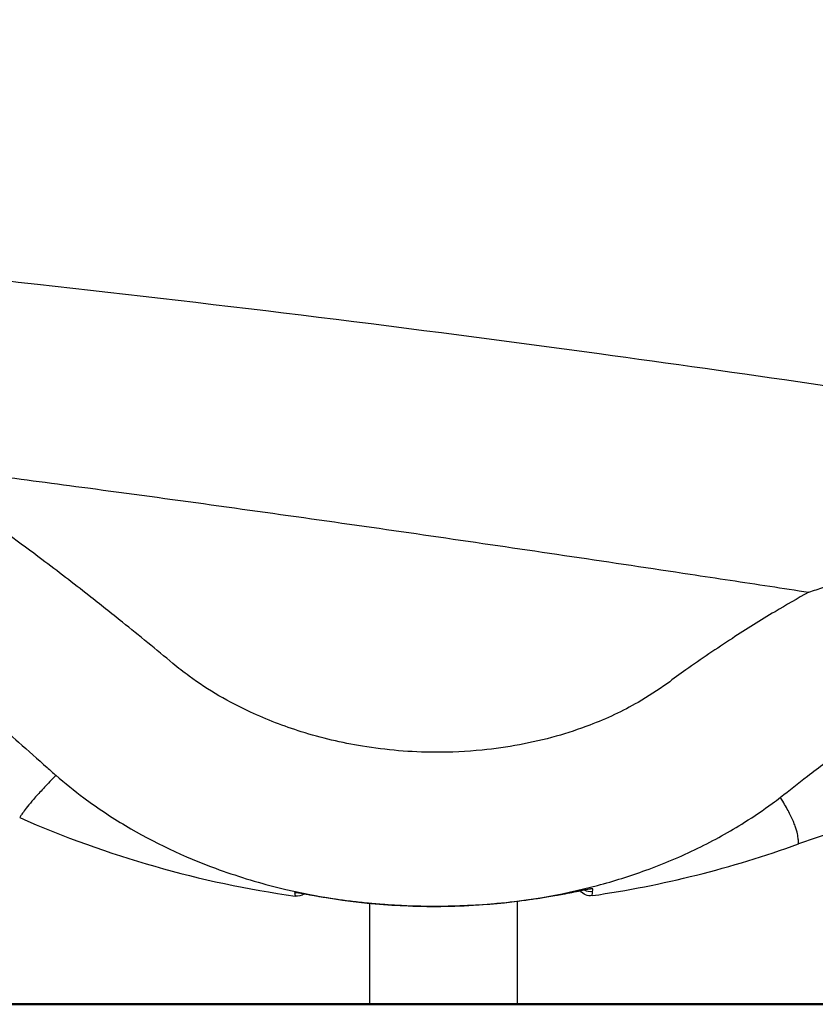
# Model space of a CAD drawing. Units: millimetres. Extents: x 0 to 59400, y 0 to 21000.
# Drawn here: x 45381 to 45706, y 4116 to 4518 of the extents above; entities that cross this region are included whole.
import ezdxf

# ---------------------------------------------------------------- set-up
doc = ezdxf.new("R2010")
doc.units = ezdxf.units.MM
doc.header["$LTSCALE"] = 15
doc.layers.get('0').update_dxf_attribs({"lineweight": 50})
doc.layers.add('P001', color=131, linetype='Continuous')

msp = doc.modelspace()

# ---------------------------------------------------------------- linework, layer by layer
msp.add_line((33532.97, 4115.71), (46893.65, 4115.71))
at = {"layer": 'P001', "extrusion": (-5.93309e-13, 0, -1)}
for p, q in [((45503.35, 4159.7, 0), (45503.35, 4159.7, 0)), ((45584.44, 4115.71, 0), (45584.44, 4157.76, 0)), ((45584.44, 4157.76, 0), (45584.44, 4157.76, 0)), ((45605.17, 4161.08, 0), (45605.17, 4161.08, 0)), ((45523.94, 4115.71, 0), (45523.94, 4156.97, 0))]:
    msp.add_line(p, q, dxfattribs=at)
at = {"layer": 'P001'}
for start, end in [(246.2529, 261.9548), (278.2282, 289.8713)]:
    msp.add_arc((45553.52, 4584.63, 0), 428.92, start, end, dxfattribs=at)
at = {"layer": 'P001', "extrusion": (-5.93309e-13, 0, -1)}
for centre, start, end in [((-45614.19, 4165.07, 0), 329.0599, 329.1445), ((-45614.19, 4165.07, 0), 261.7718, 323.3238), ((-45494.19, 4164.88, 0), 234.5408, 278.0452), ((-45494.19, 4164.88, 0), 231.0027, 231.0328)]:
    msp.add_arc(centre, 5, start, end, dxfattribs=at)
at = {"layer": 'P001', "extrusion": (0, 0, -1)}
for centre, major_axis, ratio, start_param, end_param in [((45607.81, 4166.71, 0), (-0.99, 4.9), 0.355163, 3.548916, 3.551778), ((45614.19, 4166.71, 0), (-5, 0), 0.999729, 5.380378, 5.381973), ((45614.19, 4166.71, 0), (-5, 0), 0.999729, 4.556988, 5.201823)]:
    msp.add_ellipse(centre, major_axis=major_axis, ratio=ratio, start_param=start_param, end_param=end_param, dxfattribs=at)
at = {"layer": 'P001', "extrusion": (4.00933e-28, 5.49767e-29, -1)}
msp.add_ellipse((45607.81, 4166.71, 0), major_axis=(0.99, -4.9), ratio=0.355163, start_param=6.256101, end_param=6.28176, dxfattribs=at)
at = {"layer": 'P001', "extrusion": (-1.00344e-28, -1.12624e-29, -1)}
msp.add_ellipse((45614.13, 4167.82, 0), major_axis=(-4.97, -0.56), ratio=0.999521, start_param=5.165357, end_param=5.167435, dxfattribs=at)
at = {"layer": 'P001', "extrusion": (9.61208e-29, 4.88914e-29, -1)}
msp.add_ellipse((45614.13, 4167.82, 0), major_axis=(-4.97, -0.56), ratio=0.999521, start_param=4.612012, end_param=4.817105, dxfattribs=at)
at = {"layer": 'P001'}
for start_param, end_param in [(4.520959, 4.656573), (4.906146, 4.907245)]:
    msp.add_ellipse((45494.19, 4166.35, 0), major_axis=(5, 0), ratio=0.99986, start_param=start_param, end_param=end_param, dxfattribs=at)
for points, knots in [([(44640.56, 4920.65, 0), (44669.42, 4903.97, 0), (44698.29, 4887.3, 0), (44798.9, 4829.18, 0), (44868.39, 4782.84, 0), (44972.65, 4737.33, 0), (45002.04, 4727.03, 0), (45054.77, 4712.89, 0), (45077.98, 4708.07, 0), (45124.77, 4701.1, 0), (45148.41, 4699, 0), (45195.8, 4697.31, 0), (45219.56, 4696.54, 0), (45314.52, 4693.34, 0), (45385.66, 4690.98, 0), (45529.09, 4686.07, 0), (45601.4, 4683.51, 0), (45708.71, 4679.47, 0), (45744.64, 4679.07, 0), (45797.66, 4665.59, 0), (45815.88, 4659.04, 0), (45847.67, 4644.2, 0), (45861.61, 4636.35, 0), (45887.83, 4618.96, 0), (45900.24, 4609.38, 0), (45922.99, 4589.11, 0), (45933.48, 4578.42, 0), (45952.03, 4556.06, 0), (45960.23, 4544.38, 0), (45974.6, 4520.31, 0), (45980.78, 4507.82, 0), (45991.23, 4482.48, 0), (45995.46, 4469.54, 0), (46002.16, 4443.59, 0), (46004.55, 4430.48, 0), (46007.7, 4404.45, 0), (46008.38, 4391.52, 0), (46008.28, 4366.03, 0), (46007.61, 4355.2, 0), (46006.94, 4336.78, 0), (46006.66, 4329.07, 0), (46006.05, 4311.82, 0), (46005.73, 4302.85, 0), (46005.19, 4287.24, 0), (46004.96, 4280.61, 0), (46004.6, 4270.05, 0), (46004.47, 4266.07, 0), (46004.36, 4262.57, 0), (46004.34, 4261.79, 0), (46004.33, 4261.3, 0), (46004.33, 4261.23, 0), (46004.33, 4261.23, 0)], [0, 0, 0, 0, 10.000221, 10.000221, 34.861357, 34.861357, 44.163924, 44.163924, 51.270789, 51.270789, 58.393728, 58.393728, 65.548694, 65.548694, 87.016696, 87.016696, 108.950838, 108.950838, 119.682879, 119.682879, 125.441815, 125.441815, 130.207212, 130.207212, 134.912739, 134.912739, 139.52606, 139.52606, 144.05143, 144.05143, 148.660786, 148.660786, 153.424642, 153.424642, 158.418291, 158.418291, 163.721227, 163.721227, 169.413139, 169.413139, 174.064435, 174.064435, 180.684774, 180.684774, 187.424654, 187.424654, 194.17546, 194.17546, 197.036078, 197.036078, 197.924653, 197.924653, 197.924653, 197.924653]), ([(44762.83, 4795.87, 0), (44766.07, 4793.97, 0), (44769.3, 4792.07, 0), (44772.54, 4790.17, 0), (44777.13, 4787.48, 0), (44781.72, 4784.78, 0), (44786.31, 4782.08, 0), (44790.9, 4779.38, 0), (44795.49, 4776.69, 0), (44800.08, 4773.99, 0), (44801.1, 4773.39, 0), (44802.12, 4772.79, 0), (44803.14, 4772.19, 0), (44806.7, 4770.09, 0), (44810.27, 4767.99, 0), (44813.84, 4765.89, 0), (44816.99, 4764.04, 0), (44820.13, 4762.18, 0), (44823.27, 4760.33, 0), (44824.72, 4759.48, 0), (44826.16, 4758.63, 0), (44827.6, 4757.78, 0), (44829.51, 4756.65, 0), (44831.42, 4755.52, 0), (44833.34, 4754.39, 0), (44833.71, 4754.16, 0), (44834.09, 4753.94, 0), (44834.47, 4753.72, 0), (44836.76, 4752.36, 0), (44839.05, 4751.01, 0), (44841.34, 4749.65, 0), (44842.02, 4749.25, 0), (44842.71, 4748.84, 0), (44843.39, 4748.44, 0), (44845, 4747.48, 0), (44846.6, 4746.53, 0), (44848.21, 4745.58, 0), (44849.96, 4744.55, 0), (44851.7, 4743.52, 0), (44853.45, 4742.49, 0), (44853.99, 4742.17, 0), (44854.54, 4741.85, 0), (44855.08, 4741.53, 0), (44857.38, 4740.18, 0), (44859.67, 4738.83, 0), (44861.97, 4737.5, 0), (44862.49, 4737.2, 0), (44863.01, 4736.9, 0), (44863.53, 4736.6, 0), (44865.32, 4735.57, 0), (44867.1, 4734.55, 0), (44868.89, 4733.54, 0), (44871.2, 4732.23, 0), (44873.52, 4730.94, 0), (44875.85, 4729.67, 0), (44878.18, 4728.39, 0), (44880.51, 4727.13, 0), (44882.85, 4725.88, 0), (44883.22, 4725.69, 0), (44883.58, 4725.49, 0), (44883.94, 4725.3, 0), (44888.27, 4723, 0), (44892.61, 4720.76, 0), (44896.98, 4718.56, 0), (44901.72, 4716.18, 0), (44906.49, 4713.85, 0), (44911.28, 4711.58, 0), (44916.07, 4709.31, 0), (44920.89, 4707.09, 0), (44925.74, 4704.93, 0), (44925.78, 4704.91, 0), (44925.81, 4704.9, 0), (44925.85, 4704.88, 0), (44929.4, 4703.3, 0), (44932.96, 4701.75, 0), (44936.54, 4700.23, 0), (44937.82, 4699.69, 0), (44939.09, 4699.15, 0), (44940.37, 4698.62, 0), (44942.68, 4697.65, 0), (44945, 4696.69, 0), (44947.33, 4695.75, 0), (44947.46, 4695.7, 0), (44947.6, 4695.64, 0), (44947.74, 4695.59, 0), (44950.2, 4694.59, 0), (44952.67, 4693.61, 0), (44955.14, 4692.65, 0), (44959.77, 4690.84, 0), (44964.42, 4689.08, 0), (44969.08, 4687.38, 0), (44969.4, 4687.26, 0), (44969.72, 4687.15, 0), (44970.03, 4687.03, 0), (44975.02, 4685.22, 0), (44980.02, 4683.46, 0), (44985.04, 4681.77, 0), (44990.06, 4680.07, 0), (44995.1, 4678.43, 0), (45000.16, 4676.86, 0), (45004.54, 4675.49, 0), (45008.93, 4674.17, 0), (45013.34, 4672.89, 0), (45014.03, 4672.69, 0), (45014.71, 4672.49, 0), (45015.39, 4672.3, 0), (45020.49, 4670.83, 0), (45025.61, 4669.43, 0), (45030.74, 4668.09, 0), (45032.44, 4667.64, 0), (45034.14, 4667.21, 0), (45035.84, 4666.77, 0), (45036.71, 4666.55, 0), (45037.58, 4666.33, 0), (45038.46, 4666.12, 0), (45041.03, 4665.47, 0), (45043.61, 4664.85, 0), (45046.19, 4664.23, 0), (45048.78, 4663.62, 0), (45051.36, 4663.02, 0), (45053.95, 4662.44, 0), (45055.48, 4662.1, 0), (45057.01, 4661.76, 0), (45058.54, 4661.43, 0), (45059.6, 4661.2, 0), (45060.66, 4660.97, 0), (45061.73, 4660.74, 0), (45066.92, 4659.64, 0), (45072.11, 4658.6, 0), (45077.32, 4657.61, 0), (45082.52, 4656.63, 0), (45087.74, 4655.71, 0), (45092.96, 4654.85, 0), (45096.74, 4654.23, 0), (45100.53, 4653.64, 0), (45104.33, 4653.08, 0), (45105.77, 4652.87, 0), (45107.21, 4652.66, 0), (45108.65, 4652.46, 0), (45113.89, 4651.72, 0), (45119.14, 4651.04, 0), (45124.39, 4650.42, 0), (45125.39, 4650.31, 0), (45126.38, 4650.19, 0), (45127.38, 4650.08, 0), (45129.01, 4649.89, 0), (45130.65, 4649.71, 0), (45132.28, 4649.54, 0), (45134.5, 4649.3, 0), (45136.72, 4649.08, 0), (45138.95, 4648.86, 0), (45139.36, 4648.82, 0), (45139.77, 4648.78, 0), (45140.18, 4648.75, 0), (45142.82, 4648.5, 0), (45145.46, 4648.26, 0), (45148.1, 4648.05, 0), (45148.91, 4647.98, 0), (45149.73, 4647.91, 0), (45150.54, 4647.85, 0), (45152.37, 4647.71, 0), (45154.19, 4647.58, 0), (45156.02, 4647.45, 0), (45157.35, 4647.36, 0), (45158.67, 4647.28, 0), (45159.99, 4647.19, 0), (45160.71, 4647.15, 0), (45161.44, 4647.1, 0), (45162.16, 4647.06, 0), (45162.76, 4647.02, 0), (45163.36, 4646.99, 0), (45163.96, 4646.95, 0), (45165.29, 4646.87, 0), (45166.61, 4646.8, 0), (45167.93, 4646.72, 0), (45169.26, 4646.65, 0), (45170.58, 4646.58, 0), (45171.91, 4646.5, 0), (45172.53, 4646.47, 0), (45173.16, 4646.44, 0), (45173.78, 4646.4, 0), (45174.48, 4646.36, 0), (45175.18, 4646.33, 0), (45175.88, 4646.29, 0), (45177.2, 4646.21, 0), (45178.52, 4646.14, 0), (45179.85, 4646.07, 0), (45182.49, 4645.92, 0), (45185.14, 4645.77, 0), (45187.79, 4645.62, 0), (45190.43, 4645.47, 0), (45193.08, 4645.32, 0), (45195.73, 4645.16, 0), (45196.16, 4645.14, 0), (45196.59, 4645.12, 0), (45197.02, 4645.09, 0), (45199.23, 4644.96, 0), (45201.45, 4644.84, 0), (45203.66, 4644.71, 0), (45208.95, 4644.4, 0), (45214.25, 4644.1, 0), (45219.54, 4643.79, 0), (45219.77, 4643.77, 0), (45220.01, 4643.76, 0), (45220.25, 4643.74, 0), (45225.3, 4643.45, 0), (45230.35, 4643.15, 0), (45235.4, 4642.85, 0), (45238.09, 4642.69, 0), (45240.78, 4642.53, 0), (45243.47, 4642.36, 0), (45246.07, 4642.21, 0), (45248.67, 4642.05, 0), (45251.27, 4641.89, 0), (45256.55, 4641.57, 0), (45261.84, 4641.25, 0), (45267.12, 4640.93, 0), (45272.41, 4640.6, 0), (45277.7, 4640.28, 0), (45282.98, 4639.95, 0), (45285.28, 4639.81, 0), (45287.58, 4639.66, 0), (45289.88, 4639.52, 0), (45298.14, 4639, 0), (45306.41, 4638.49, 0), (45314.68, 4637.96, 0), (45325.24, 4637.3, 0), (45335.8, 4636.62, 0), (45346.35, 4635.95, 0), (45356.91, 4635.27, 0), (45367.46, 4634.59, 0), (45378, 4633.9, 0), (45379.52, 4633.8, 0), (45381.04, 4633.71, 0), (45382.56, 4633.61, 0), (45391.59, 4633.02, 0), (45400.61, 4632.43, 0), (45409.64, 4631.83, 0), (45420.18, 4631.14, 0), (45430.71, 4630.44, 0), (45441.24, 4629.74, 0), (45451.78, 4629.04, 0), (45462.31, 4628.33, 0), (45472.83, 4627.63, 0), (45473.57, 4627.58, 0), (45474.32, 4627.53, 0), (45475.06, 4627.48, 0), (45484.84, 4626.82, 0), (45494.62, 4626.16, 0), (45504.39, 4625.5, 0), (45514.91, 4624.78, 0), (45525.42, 4624.07, 0), (45535.93, 4623.35, 0), (45546.41, 4622.64, 0), (45556.89, 4621.93, 0), (45567.36, 4621.21, 0), (45567.39, 4621.21, 0), (45567.42, 4621.2, 0), (45567.44, 4621.2, 0), (45577.94, 4620.48, 0), (45588.44, 4619.76, 0), (45598.93, 4619.04, 0), (45603.76, 4618.71, 0), (45608.6, 4618.38, 0), (45613.43, 4618.05, 0), (45613.84, 4618.02, 0), (45614.25, 4617.99, 0), (45614.66, 4617.96, 0), (45619.91, 4617.6, 0), (45625.15, 4617.24, 0), (45630.39, 4616.88, 0), (45635.63, 4616.52, 0), (45640.87, 4616.16, 0), (45646.11, 4615.8, 0), (45650.56, 4615.49, 0), (45655, 4615.19, 0), (45659.44, 4614.88, 0), (45660.24, 4614.83, 0), (45661.03, 4614.77, 0), (45661.83, 4614.72, 0), (45664.44, 4614.54, 0), (45667.06, 4614.36, 0), (45669.68, 4614.18, 0), (45672.3, 4614, 0), (45674.92, 4613.82, 0), (45677.53, 4613.64, 0), (45679.16, 4613.52, 0), (45680.79, 4613.41, 0), (45682.42, 4613.3, 0), (45683.41, 4613.23, 0), (45684.4, 4613.16, 0), (45685.38, 4613.09, 0), (45688, 4612.91, 0), (45690.62, 4612.73, 0), (45693.23, 4612.55, 0), (45694.54, 4612.46, 0), (45695.85, 4612.37, 0), (45697.16, 4612.28, 0), (45698.46, 4612.19, 0), (45699.77, 4612.1, 0), (45701.08, 4612.01, 0), (45701.73, 4611.96, 0), (45702.39, 4611.92, 0), (45703.04, 4611.87, 0), (45703.69, 4611.83, 0), (45704.35, 4611.78, 0), (45705, 4611.74, 0), (45705.13, 4611.73, 0), (45705.26, 4611.72, 0), (45705.39, 4611.71, 0), (45705.92, 4611.68, 0), (45706.44, 4611.64, 0), (45706.96, 4611.6, 0), (45707.4, 4611.57, 0), (45707.83, 4611.54, 0), (45708.26, 4611.51, 0), (45708.48, 4611.49, 0), (45708.7, 4611.48, 0), (45708.92, 4611.46, 0), (45709.58, 4611.41, 0), (45710.23, 4611.36, 0), (45710.88, 4611.3, 0), (45710.97, 4611.29, 0), (45711.05, 4611.29, 0), (45711.13, 4611.28, 0), (45711.7, 4611.23, 0), (45712.27, 4611.18, 0), (45712.84, 4611.13, 0), (45713.49, 4611.07, 0), (45714.15, 4611.01, 0), (45714.8, 4610.94, 0), (45715.45, 4610.87, 0), (45716.1, 4610.81, 0), (45716.75, 4610.74, 0), (45716.79, 4610.73, 0), (45716.82, 4610.73, 0), (45716.86, 4610.73, 0), (45718.13, 4610.59, 0), (45719.4, 4610.44, 0), (45720.66, 4610.27, 0), (45721.3, 4610.19, 0), (45721.94, 4610.1, 0), (45722.58, 4610.01, 0), (45723.24, 4609.91, 0), (45723.9, 4609.81, 0), (45724.56, 4609.71, 0), (45725.8, 4609.52, 0), (45727.04, 4609.32, 0), (45728.28, 4609.1, 0), (45728.34, 4609.09, 0), (45728.4, 4609.08, 0), (45728.46, 4609.07, 0), (45729.11, 4608.96, 0), (45729.75, 4608.85, 0), (45730.4, 4608.73, 0), (45731.05, 4608.61, 0), (45731.7, 4608.49, 0), (45732.34, 4608.37, 0), (45732.89, 4608.27, 0), (45733.43, 4608.16, 0), (45733.97, 4608.05, 0), (45734.72, 4607.91, 0), (45735.47, 4607.75, 0), (45736.21, 4607.6, 0), (45737.35, 4607.36, 0), (45738.48, 4607.12, 0), (45739.61, 4606.86, 0), (45739.76, 4606.83, 0), (45739.91, 4606.79, 0), (45740.06, 4606.76, 0), (45742.62, 4606.18, 0), (45745.16, 4605.55, 0), (45747.69, 4604.88, 0), (45748.71, 4604.6, 0), (45749.74, 4604.32, 0), (45750.76, 4604.04, 0), (45752.25, 4603.62, 0), (45753.74, 4603.18, 0), (45755.22, 4602.73, 0), (45757.72, 4601.97, 0), (45760.21, 4601.16, 0), (45762.68, 4600.31, 0), (45765.15, 4599.46, 0), (45767.61, 4598.57, 0), (45770.05, 4597.63, 0), (45770.88, 4597.32, 0), (45771.7, 4596.99, 0), (45772.53, 4596.67, 0), (45774.14, 4596.03, 0), (45775.74, 4595.37, 0), (45777.34, 4594.69, 0), (45779.76, 4593.67, 0), (45782.16, 4592.6, 0), (45784.55, 4591.49, 0), (45786.94, 4590.39, 0), (45789.32, 4589.23, 0), (45791.68, 4588.04, 0), (45792.32, 4587.71, 0), (45792.97, 4587.38, 0), (45793.61, 4587.05, 0), (45795.32, 4586.17, 0), (45797.03, 4585.26, 0), (45798.72, 4584.33, 0), (45798.74, 4584.32, 0), (45798.75, 4584.31, 0), (45798.77, 4584.3, 0), (45800.47, 4583.37, 0), (45802.17, 4582.41, 0), (45803.85, 4581.44, 0), (45804.45, 4581.09, 0), (45805.04, 4580.74, 0), (45805.63, 4580.39, 0), (45807.91, 4579.05, 0), (45810.16, 4577.67, 0), (45812.39, 4576.25, 0), (45812.86, 4575.95, 0), (45813.33, 4575.65, 0), (45813.8, 4575.35, 0), (45815.55, 4574.22, 0), (45817.29, 4573.06, 0), (45819.02, 4571.89, 0), (45820.11, 4571.14, 0), (45821.2, 4570.39, 0), (45822.28, 4569.63, 0), (45822.67, 4569.36, 0), (45823.06, 4569.08, 0), (45823.44, 4568.81, 0), (45824.13, 4568.32, 0), (45824.82, 4567.82, 0), (45825.51, 4567.32, 0), (45826.39, 4566.68, 0), (45827.27, 4566.03, 0), (45828.15, 4565.38, 0), (45828.33, 4565.24, 0), (45828.51, 4565.11, 0), (45828.69, 4564.97, 0), (45829.74, 4564.18, 0), (45830.79, 4563.39, 0), (45831.83, 4562.58, 0), (45832.14, 4562.34, 0), (45832.45, 4562.1, 0), (45832.76, 4561.86, 0), (45834.52, 4560.49, 0), (45836.25, 4559.1, 0), (45837.97, 4557.69, 0), (45839.22, 4556.67, 0), (45840.46, 4555.63, 0), (45841.69, 4554.59, 0), (45842.44, 4553.95, 0), (45843.19, 4553.31, 0), (45843.93, 4552.66, 0), (45845.89, 4550.96, 0), (45847.82, 4549.23, 0), (45849.72, 4547.49, 0), (45849.89, 4547.33, 0), (45850.07, 4547.16, 0), (45850.24, 4547, 0), (45851.96, 4545.41, 0), (45853.66, 4543.81, 0), (45855.34, 4542.18, 0), (45857.19, 4540.39, 0), (45859, 4538.58, 0), (45860.8, 4536.74, 0), (45862.59, 4534.91, 0), (45864.35, 4533.05, 0), (45866.09, 4531.18, 0), (45866.15, 4531.11, 0), (45866.22, 4531.04, 0), (45866.28, 4530.97, 0), (45867.95, 4529.16, 0), (45869.6, 4527.33, 0), (45871.21, 4525.48, 0), (45872.05, 4524.52, 0), (45872.89, 4523.56, 0), (45873.71, 4522.59, 0), (45873.73, 4522.57, 0), (45873.75, 4522.54, 0), (45873.77, 4522.52, 0), (45874.58, 4521.57, 0), (45875.38, 4520.62, 0), (45876.17, 4519.66, 0), (45876.57, 4519.18, 0), (45876.97, 4518.7, 0), (45877.36, 4518.21, 0), (45878.54, 4516.77, 0), (45879.7, 4515.32, 0), (45880.84, 4513.86, 0), (45880.86, 4513.84, 0), (45880.89, 4513.81, 0), (45880.91, 4513.78, 0), (45882.45, 4511.8, 0), (45883.96, 4509.82, 0), (45885.43, 4507.83, 0), (45886.9, 4505.84, 0), (45888.34, 4503.84, 0), (45889.74, 4501.84, 0), (45891.05, 4499.96, 0), (45892.32, 4498.08, 0), (45893.57, 4496.19, 0), (45895, 4494.04, 0), (45896.38, 4491.88, 0), (45897.73, 4489.71, 0), (45899, 4487.68, 0), (45900.23, 4485.64, 0), (45901.43, 4483.59, 0), (45902.49, 4481.78, 0), (45903.53, 4479.96, 0), (45904.55, 4478.14, 0), (45904.68, 4477.9, 0), (45904.81, 4477.67, 0), (45904.94, 4477.43, 0), (45906.08, 4475.37, 0), (45907.18, 4473.31, 0), (45908.26, 4471.24, 0), (45908.65, 4470.49, 0), (45909.03, 4469.75, 0), (45909.41, 4469, 0), (45910.08, 4467.67, 0), (45910.74, 4466.35, 0), (45911.39, 4465.02, 0), (45911.49, 4464.81, 0), (45911.59, 4464.61, 0), (45911.69, 4464.4, 0), (45912.1, 4463.57, 0), (45912.5, 4462.73, 0), (45912.89, 4461.9, 0), (45913.22, 4461.2, 0), (45913.55, 4460.5, 0), (45913.87, 4459.81, 0), (45914.03, 4459.47, 0), (45914.18, 4459.13, 0), (45914.34, 4458.79, 0), (45915.29, 4456.72, 0), (45916.2, 4454.66, 0), (45917.09, 4452.61, 0), (45917.97, 4450.55, 0), (45918.83, 4448.5, 0), (45919.65, 4446.46, 0), (45920.3, 4444.85, 0), (45920.92, 4443.25, 0), (45921.54, 4441.66, 0), (45921.7, 4441.22, 0), (45921.87, 4440.79, 0), (45922.03, 4440.35, 0), (45923.56, 4436.29, 0), (45924.98, 4432.27, 0), (45926.29, 4428.27, 0), (45926.77, 4426.81, 0), (45927.24, 4425.35, 0), (45927.69, 4423.9, 0), (45928.48, 4421.38, 0), (45929.22, 4418.87, 0), (45929.93, 4416.37, 0), (45930.86, 4413.08, 0), (45931.73, 4409.81, 0), (45932.53, 4406.56, 0), (45932.68, 4405.93, 0), (45932.84, 4405.29, 0), (45932.99, 4404.66, 0), (45933.46, 4402.72, 0), (45933.9, 4400.79, 0), (45934.32, 4398.88, 0), (45934.38, 4398.6, 0), (45934.44, 4398.33, 0), (45934.5, 4398.06, 0), (45934.65, 4397.38, 0), (45934.79, 4396.69, 0), (45934.94, 4396.01, 0), (45935.14, 4395.05, 0), (45935.33, 4394.1, 0), (45935.52, 4393.15, 0), (45935.76, 4391.99, 0), (45935.98, 4390.83, 0), (45936.2, 4389.68, 0), (45936.34, 4388.95, 0), (45936.47, 4388.23, 0), (45936.6, 4387.51, 0), (45936.94, 4385.63, 0), (45937.26, 4383.78, 0), (45937.55, 4381.93, 0), (45937.58, 4381.76, 0), (45937.61, 4381.6, 0), (45937.63, 4381.43, 0), (45937.9, 4379.75, 0), (45938.15, 4378.09, 0), (45938.37, 4376.43, 0), (45938.52, 4375.4, 0), (45938.65, 4374.38, 0), (45938.78, 4373.36, 0), (45938.88, 4372.58, 0), (45938.97, 4371.8, 0), (45939.06, 4371.02, 0), (45939.28, 4369.22, 0), (45939.47, 4367.45, 0), (45939.65, 4365.68, 0), (45939.65, 4365.61, 0), (45939.66, 4365.54, 0), (45939.67, 4365.47, 0), (45939.84, 4363.77, 0), (45940, 4362.09, 0), (45940.14, 4360.43, 0), (45940.22, 4359.53, 0), (45940.29, 4358.64, 0), (45940.36, 4357.75, 0), (45940.42, 4356.92, 0), (45940.49, 4356.09, 0), (45940.54, 4355.26, 0), (45940.67, 4353.56, 0), (45940.77, 4351.86, 0), (45940.86, 4350.19, 0), (45940.96, 4348.51, 0), (45941.04, 4346.84, 0), (45941.1, 4345.2, 0), (45941.13, 4344.43, 0), (45941.16, 4343.66, 0), (45941.18, 4342.9, 0), (45941.21, 4342.03, 0), (45941.24, 4341.16, 0), (45941.26, 4340.29, 0), (45941.3, 4338.77, 0), (45941.32, 4337.26, 0), (45941.34, 4335.76, 0), (45941.34, 4335.66, 0), (45941.34, 4335.57, 0), (45941.34, 4335.47, 0), (45941.35, 4333.88, 0), (45941.35, 4332.31, 0), (45941.35, 4330.74, 0), (45941.34, 4330.09, 0), (45941.34, 4329.45, 0), (45941.33, 4328.8, 0), (45941.33, 4327.89, 0), (45941.32, 4326.99, 0), (45941.31, 4326.1, 0), (45941.29, 4324.73, 0), (45941.27, 4323.37, 0), (45941.25, 4322.03, 0), (45941.25, 4321.86, 0), (45941.25, 4321.7, 0), (45941.25, 4321.53, 0), (45941.22, 4320.02, 0), (45941.2, 4318.53, 0), (45941.18, 4317.05, 0), (45941.17, 4316.51, 0), (45941.16, 4315.97, 0), (45941.15, 4315.43, 0), (45941.14, 4314.5, 0), (45941.12, 4313.58, 0), (45941.11, 4312.65, 0), (45941.06, 4309.75, 0), (45941.02, 4306.9, 0), (45940.98, 4304.11, 0), (45940.97, 4303.67, 0), (45940.96, 4303.23, 0), (45940.96, 4302.8, 0)], [0, 0, 0, 0, 0.007525, 0.007525, 0.007525, 0.018202, 0.018202, 0.018202, 0.028878, 0.028878, 0.028878, 0.03125, 0.03125, 0.03125, 0.039555, 0.039555, 0.039555, 0.046875, 0.046875, 0.046875, 0.050231, 0.050231, 0.050231, 0.054688, 0.054688, 0.054688, 0.055569, 0.055569, 0.055569, 0.060907, 0.060907, 0.060907, 0.0625, 0.0625, 0.0625, 0.066244, 0.066244, 0.066244, 0.070313, 0.070313, 0.070313, 0.071582, 0.071582, 0.071582, 0.076919, 0.076919, 0.076919, 0.078125, 0.078125, 0.078125, 0.082254, 0.082254, 0.082254, 0.087588, 0.087588, 0.087588, 0.092921, 0.092921, 0.092921, 0.09375, 0.09375, 0.09375, 0.103589, 0.103589, 0.103589, 0.114256, 0.114256, 0.114256, 0.124924, 0.124924, 0.124924, 0.125, 0.125, 0.125, 0.132813, 0.132813, 0.132813, 0.135592, 0.135592, 0.135592, 0.140625, 0.140625, 0.140625, 0.140926, 0.140926, 0.140926, 0.14626, 0.14626, 0.14626, 0.15625, 0.15625, 0.15625, 0.156928, 0.156928, 0.156928, 0.167596, 0.167596, 0.167596, 0.178264, 0.178264, 0.178264, 0.1875, 0.1875, 0.1875, 0.188932, 0.188932, 0.188932, 0.1996, 0.1996, 0.1996, 0.203125, 0.203125, 0.203125, 0.204934, 0.204934, 0.204934, 0.210268, 0.210268, 0.210268, 0.215601, 0.215601, 0.215601, 0.21875, 0.21875, 0.21875, 0.220935, 0.220935, 0.220935, 0.231603, 0.231603, 0.231603, 0.24227, 0.24227, 0.24227, 0.25, 0.25, 0.25, 0.252937, 0.252937, 0.252937, 0.263604, 0.263604, 0.263604, 0.265625, 0.265625, 0.265625, 0.268937, 0.268937, 0.268937, 0.273438, 0.273438, 0.273438, 0.274271, 0.274271, 0.274271, 0.279604, 0.279604, 0.279604, 0.28125, 0.28125, 0.28125, 0.284938, 0.284938, 0.284938, 0.287607, 0.287607, 0.287607, 0.289063, 0.289063, 0.289063, 0.290276, 0.290276, 0.290276, 0.292945, 0.292945, 0.292945, 0.295615, 0.295615, 0.295615, 0.296875, 0.296875, 0.296875, 0.298284, 0.298284, 0.298284, 0.300953, 0.300953, 0.300953, 0.306292, 0.306292, 0.306292, 0.311631, 0.311631, 0.311631, 0.3125, 0.3125, 0.3125, 0.316969, 0.316969, 0.316969, 0.327646, 0.327646, 0.327646, 0.328125, 0.328125, 0.328125, 0.338323, 0.338323, 0.338323, 0.34375, 0.34375, 0.34375, 0.349, 0.349, 0.349, 0.359677, 0.359677, 0.359677, 0.370355, 0.370355, 0.370355, 0.375, 0.375, 0.375, 0.391711, 0.391711, 0.391711, 0.413067, 0.413067, 0.413067, 0.434423, 0.434423, 0.434423, 0.4375, 0.4375, 0.4375, 0.455779, 0.455779, 0.455779, 0.477134, 0.477134, 0.477134, 0.498489, 0.498489, 0.498489, 0.5, 0.5, 0.5, 0.519844, 0.519844, 0.519844, 0.5412, 0.5412, 0.5412, 0.5625, 0.5625, 0.5625, 0.562555, 0.562555, 0.562555, 0.583911, 0.583911, 0.583911, 0.59375, 0.59375, 0.59375, 0.594588, 0.594588, 0.594588, 0.605266, 0.605266, 0.605266, 0.615944, 0.615944, 0.615944, 0.625, 0.625, 0.625, 0.626621, 0.626621, 0.626621, 0.63196, 0.63196, 0.63196, 0.637299, 0.637299, 0.637299, 0.640625, 0.640625, 0.640625, 0.642637, 0.642637, 0.642637, 0.647976, 0.647976, 0.647976, 0.650645, 0.650645, 0.650645, 0.653315, 0.653315, 0.653315, 0.65465, 0.65465, 0.65465, 0.655984, 0.655984, 0.655984, 0.65625, 0.65625, 0.65625, 0.657319, 0.657319, 0.657319, 0.658203, 0.658203, 0.658203, 0.658654, 0.658654, 0.658654, 0.659988, 0.659988, 0.659988, 0.660156, 0.660156, 0.660156, 0.661323, 0.661323, 0.661323, 0.662657, 0.662657, 0.662657, 0.663992, 0.663992, 0.663992, 0.664063, 0.664063, 0.664063, 0.66666, 0.66666, 0.66666, 0.667969, 0.667969, 0.667969, 0.669329, 0.669329, 0.669329, 0.671875, 0.671875, 0.671875, 0.671997, 0.671997, 0.671997, 0.673331, 0.673331, 0.673331, 0.674665, 0.674665, 0.674665, 0.675781, 0.675781, 0.675781, 0.677333, 0.677333, 0.677333, 0.679688, 0.679688, 0.679688, 0.68, 0.68, 0.68, 0.685333, 0.685333, 0.685333, 0.6875, 0.6875, 0.6875, 0.690665, 0.690665, 0.690665, 0.695995, 0.695995, 0.695995, 0.701323, 0.701323, 0.701323, 0.703125, 0.703125, 0.703125, 0.70665, 0.70665, 0.70665, 0.711975, 0.711975, 0.711975, 0.717299, 0.717299, 0.717299, 0.71875, 0.71875, 0.71875, 0.722621, 0.722621, 0.722621, 0.722656, 0.722656, 0.722656, 0.726563, 0.726563, 0.726563, 0.727942, 0.727942, 0.727942, 0.73326, 0.73326, 0.73326, 0.734375, 0.734375, 0.734375, 0.738577, 0.738577, 0.738577, 0.741235, 0.741235, 0.741235, 0.742188, 0.742188, 0.742188, 0.743892, 0.743892, 0.743892, 0.746094, 0.746094, 0.746094, 0.746549, 0.746549, 0.746549, 0.749205, 0.749205, 0.749205, 0.75, 0.75, 0.75, 0.754516, 0.754516, 0.754516, 0.757813, 0.757813, 0.757813, 0.759826, 0.759826, 0.759826, 0.765135, 0.765135, 0.765135, 0.765625, 0.765625, 0.765625, 0.770442, 0.770442, 0.770442, 0.775747, 0.775747, 0.775747, 0.781051, 0.781051, 0.781051, 0.78125, 0.78125, 0.78125, 0.786354, 0.786354, 0.786354, 0.789004, 0.789004, 0.789004, 0.789063, 0.789063, 0.789063, 0.791655, 0.791655, 0.791655, 0.792969, 0.792969, 0.792969, 0.796875, 0.796875, 0.796875, 0.796955, 0.796955, 0.796955, 0.802253, 0.802253, 0.802253, 0.807551, 0.807551, 0.807551, 0.8125, 0.8125, 0.8125, 0.818145, 0.818145, 0.818145, 0.82344, 0.82344, 0.82344, 0.828125, 0.828125, 0.828125, 0.828734, 0.828734, 0.828734, 0.834028, 0.834028, 0.834028, 0.835938, 0.835938, 0.835938, 0.839321, 0.839321, 0.839321, 0.839844, 0.839844, 0.839844, 0.841967, 0.841967, 0.841967, 0.84375, 0.84375, 0.84375, 0.844614, 0.844614, 0.844614, 0.84991, 0.84991, 0.84991, 0.855209, 0.855209, 0.855209, 0.859375, 0.859375, 0.859375, 0.86051, 0.86051, 0.86051, 0.87112, 0.87112, 0.87112, 0.875, 0.875, 0.875, 0.881739, 0.881739, 0.881739, 0.890625, 0.890625, 0.890625, 0.892368, 0.892368, 0.892368, 0.897685, 0.897685, 0.897685, 0.898438, 0.898438, 0.898438, 0.900342, 0.900342, 0.900342, 0.902996, 0.902996, 0.902996, 0.90625, 0.90625, 0.90625, 0.908292, 0.908292, 0.908292, 0.913586, 0.913586, 0.913586, 0.914063, 0.914063, 0.914063, 0.918882, 0.918882, 0.918882, 0.921875, 0.921875, 0.921875, 0.924178, 0.924178, 0.924178, 0.929474, 0.929474, 0.929474, 0.929688, 0.929688, 0.929688, 0.93477, 0.93477, 0.93477, 0.9375, 0.9375, 0.9375, 0.940066, 0.940066, 0.940066, 0.945362, 0.945362, 0.945362, 0.950658, 0.950658, 0.950658, 0.953125, 0.953125, 0.953125, 0.955955, 0.955955, 0.955955, 0.960938, 0.960938, 0.960938, 0.961251, 0.961251, 0.961251, 0.966548, 0.966548, 0.966548, 0.96875, 0.96875, 0.96875, 0.971845, 0.971845, 0.971845, 0.976563, 0.976563, 0.976563, 0.977142, 0.977142, 0.977142, 0.982439, 0.982439, 0.982439, 0.984375, 0.984375, 0.984375, 0.987737, 0.987737, 0.987737, 0.998332, 0.998332, 0.998332, 1, 1, 1, 1]), ([(45791.07, 4356.31, 0), (45733.39, 4365.27, 0), (45675.65, 4373.68, 0), (45617.82, 4381.57, 0), (45541.39, 4392, 0), (45464.8, 4401.44, 0), (45388.14, 4409.92, 0), (45345.53, 4414.64, 0), (45302.89, 4419.06, 0), (45260.21, 4423.14, 0)], [0, 0, 0, 0, 0.3271915, 0.3271915, 0.3271915, 0.7596714, 0.7596714, 0.7596714, 1, 1, 1, 1]), ([(45443.49, 4255, 0), (45436.65, 4260.69, 0), (45429.75, 4266.35, 0), (45422.8, 4271.93, 0), (45418.24, 4275.59, 0), (45413.67, 4279.22, 0), (45409.07, 4282.82, 0), (45402.73, 4287.79, 0), (45396.35, 4292.69, 0), (45389.91, 4297.53, 0), (45380.92, 4304.29, 0), (45371.83, 4310.92, 0), (45362.62, 4317.41, 0), (45358.02, 4320.66, 0), (45353.39, 4323.87, 0), (45348.74, 4327.03, 0), (45345.96, 4328.92, 0), (45343.16, 4330.81, 0), (45340.35, 4332.68, 0), (45338.59, 4333.85, 0), (45336.86, 4334.99, 0), (45335.08, 4336.15, 0), (45334.94, 4336.25, 0), (45334.8, 4336.34, 0), (45334.66, 4336.43, 0)], [0.0000107, 0.0000107, 0.0000107, 0.0000107, 0.1967763, 0.1967763, 0.1967763, 0.3257678, 0.3257678, 0.3257678, 0.5034677, 0.5034677, 0.5034677, 0.7517338, 0.7517338, 0.7517338, 0.8758669, 0.8758669, 0.8758669, 0.9499866, 0.9499866, 0.9499866, 0.9963011, 0.9963011, 0.9963011, 1, 1, 1, 1]), ([(45334.66, 4336.43, 0), (45346.09, 4334.97, 0), (45357.51, 4333.5, 0), (45368.94, 4332.02, 0), (45382.18, 4330.29, 0), (45395.42, 4328.53, 0), (45408.66, 4326.77, 0), (45442.32, 4322.28, 0), (45475.96, 4317.62, 0), (45509.58, 4312.86, 0), (45541.94, 4308.28, 0), (45574.28, 4303.57, 0), (45606.61, 4298.77, 0), (45622.77, 4296.37, 0), (45638.93, 4293.95, 0), (45655.09, 4291.51, 0), (45665.93, 4289.88, 0), (45676.76, 4288.23, 0), (45687.6, 4286.59, 0), (45692.92, 4285.79, 0), (45698.24, 4284.97, 0), (45703.56, 4284.16, 0)], [0, 0, 0, 0, 0.0927681, 0.0927681, 0.0927681, 0.2002995, 0.2002995, 0.2002995, 0.4737145, 0.4737145, 0.4737145, 0.7368572, 0.7368572, 0.7368572, 0.8684286, 0.8684286, 0.8684286, 0.9566607, 0.9566607, 0.9566607, 1, 1, 1, 1]), ([(45703.56, 4284.16, 0), (45705.62, 4284.85, 0), (45707.61, 4285.51, 0), (45709.64, 4286.18, 0), (45715.62, 4288.15, 0), (45721.62, 4290.01, 0), (45727.62, 4291.82, 0), (45740.78, 4295.78, 0), (45753.99, 4299.39, 0), (45767.25, 4302.69, 0), (45771.72, 4303.8, 0), (45776.19, 4304.88, 0), (45780.66, 4305.94, 0)], [-0.9999999, -0.9999999, -0.9999999, -0.9999999, -0.9205107, -0.9205107, -0.9205107, -0.6864026, -0.6864026, -0.6864026, -0.1728516, -0.1728516, -0.1728516, 0, 0, 0, 0]), ([(45299.2, 4289.26, 0), (45308.05, 4282.67, 0), (45316.75, 4275.95, 0), (45325.32, 4269.12, 0), (45337.44, 4259.45, 0), (45349.32, 4249.6, 0), (45361, 4239.59, 0), (45367.5, 4234.03, 0), (45373.94, 4228.43, 0), (45380.36, 4222.82, 0), (45384.29, 4219.39, 0), (45388.17, 4215.91, 0), (45392.06, 4212.45, 0), (45393.24, 4211.4, 0), (45394.43, 4210.35, 0), (45395.61, 4209.31, 0)], [0, 0, 0, 0, 0.2610942, 0.2610942, 0.2610942, 0.6305419, 0.6305419, 0.6305419, 0.83604, 0.83604, 0.83604, 0.9617937, 0.9617937, 0.9617937, 0.9999895, 0.9999895, 0.9999895, 0.9999895]), ([(45703.56, 4284.16, 0), (45698.91, 4281.58, 0), (45694.29, 4278.91, 0), (45689.73, 4276.19, 0), (45683.84, 4272.67, 0), (45678.02, 4269.03, 0), (45672.27, 4265.29, 0), (45665.86, 4261.12, 0), (45659.53, 4256.8, 0), (45653.28, 4252.37, 0), (45650.74, 4250.57, 0), (45648.21, 4248.74, 0), (45645.7, 4246.9, 0)], [0, 0, 0, 0, 0.2315003, 0.2315003, 0.2315003, 0.5304534, 0.5304534, 0.5304534, 0.8642532, 0.8642532, 0.8642532, 0.9999999, 0.9999999, 0.9999999, 0.9999999]), ([(45645.7, 4246.9, 0), (45641.84, 4244.06, 0), (45637.84, 4241.47, 0), (45633.71, 4239.13, 0), (45627.42, 4235.54, 0), (45620.84, 4232.46, 0), (45614, 4229.85, 0), (45609.48, 4228.12, 0), (45604.85, 4226.59, 0), (45600.2, 4225.28, 0), (45590.28, 4222.5, 0), (45580.19, 4220.64, 0), (45569.94, 4219.63, 0), (45563.6, 4219, 0), (45557.18, 4218.7, 0), (45550.75, 4218.73, 0), (45540.7, 4218.77, 0), (45530.77, 4219.61, 0), (45520.95, 4221.21, 0), (45512.54, 4222.59, 0), (45504.21, 4224.54, 0), (45495.97, 4227.11, 0), (45488.82, 4229.35, 0), (45481.87, 4232.03, 0), (45475.16, 4235.14, 0), (45466.38, 4239.22, 0), (45458, 4244.07, 0), (45450.1, 4249.84, 0), (45447.84, 4251.49, 0), (45445.64, 4253.21, 0), (45443.49, 4255, 0)], [0.0000083, 0.0000083, 0.0000083, 0.0000083, 0.0662948, 0.0662948, 0.0662948, 0.1674887, 0.1674887, 0.1674887, 0.234453, 0.234453, 0.234453, 0.3774973, 0.3774973, 0.3774973, 0.4660633, 0.4660633, 0.4660633, 0.6044794, 0.6044794, 0.6044794, 0.7231805, 0.7231805, 0.7231805, 0.8263779, 0.8263779, 0.8263779, 0.9614363, 0.9614363, 0.9614363, 1, 1, 1, 1]), ([(45691.92, 4200.32, 0), (45695.56, 4203.22, 0), (45699.24, 4206.09, 0), (45702.95, 4208.92, 0), (45707.76, 4212.59, 0), (45712.64, 4216.18, 0), (45717.58, 4219.7, 0), (45721.86, 4222.76, 0), (45726.17, 4225.8, 0), (45730.56, 4228.72, 0), (45733.65, 4230.78, 0), (45736.77, 4232.81, 0), (45739.92, 4234.81, 0)], [0.0000127, 0.0000127, 0.0000127, 0.0000127, 0.2378396, 0.2378396, 0.2378396, 0.5459182, 0.5459182, 0.5459182, 0.8125715, 0.8125715, 0.8125715, 1, 1, 1, 1]), ([(45395.61, 4209.3, 0), (45395.16, 4208.84, 0), (45394.71, 4208.37, 0), (45394.27, 4207.92, 0), (45393.51, 4207.12, 0), (45392.77, 4206.34, 0), (45392.06, 4205.59, 0), (45391.34, 4204.84, 0), (45390.66, 4204.11, 0), (45390.01, 4203.41, 0), (45389.36, 4202.72, 0), (45388.74, 4202.05, 0), (45388.16, 4201.41, 0), (45387.58, 4200.77, 0), (45387.04, 4200.16, 0), (45386.54, 4199.59, 0), (45386.04, 4199.01, 0), (45385.58, 4198.47, 0), (45385.16, 4197.97, 0), (45384.32, 4196.95, 0), (45383.63, 4196.07, 0), (45383.06, 4195.33, 0), (45382.49, 4194.58, 0), (45382.05, 4193.96, 0), (45381.72, 4193.47, 0), (45381.38, 4192.98, 0), (45381.15, 4192.62, 0), (45381, 4192.38, 0), (45380.86, 4192.14, 0), (45380.8, 4192.02, 0), (45380.8, 4192.02, 0)], [-0.8135169, -0.8135169, -0.8135169, -0.8135169, -0.7789873, -0.7789873, -0.7789873, -0.7190652, -0.7190652, -0.7190652, -0.6591431, -0.6591431, -0.6591431, -0.599221, -0.599221, -0.599221, -0.5392989, -0.5392989, -0.5392989, -0.4793768, -0.4793768, -0.4793768, -0.3595326, -0.3595326, -0.3595326, -0.2396884, -0.2396884, -0.2396884, -0.1198442, -0.1198442, -0.1198442, 0, 0, 0, 0]), ([(45395.61, 4209.31, 0), (45399.32, 4206.13, 0), (45403.13, 4203.02, 0), (45407.06, 4200.1, 0), (45412.55, 4196.02, 0), (45418.22, 4192.24, 0), (45424.06, 4188.77, 0), (45435.69, 4181.85, 0), (45447.97, 4176.03, 0), (45460.88, 4171.3, 0), (45469.17, 4168.26, 0), (45477.74, 4165.63, 0), (45486.34, 4163.48, 0), (45503.85, 4159.11, 0), (45521.65, 4156.62, 0), (45539.74, 4155.92, 0), (45549.83, 4155.53, 0), (45560.06, 4155.71, 0), (45570.12, 4156.44, 0), (45586.12, 4157.6, 0), (45601.79, 4160.25, 0), (45617.14, 4164.31, 0), (45623.79, 4166.07, 0), (45630.37, 4168.14, 0), (45636.88, 4170.51, 0), (45644.18, 4173.15, 0), (45651.29, 4176.12, 0), (45658.14, 4179.48, 0), (45664.74, 4182.72, 0), (45671.14, 4186.24, 0), (45677.31, 4190.13, 0), (45681.17, 4192.56, 0), (45684.95, 4195.11, 0), (45688.62, 4197.82, 0), (45689.73, 4198.64, 0), (45690.83, 4199.47, 0), (45691.92, 4200.32, 0)], [0.0000004, 0.0000004, 0.0000004, 0.0000004, 0.0465195, 0.0465195, 0.0465195, 0.1114819, 0.1114819, 0.1114819, 0.2407455, 0.2407455, 0.2407455, 0.3236371, 0.3236371, 0.3236371, 0.4922852, 0.4922852, 0.4922852, 0.5862785, 0.5862785, 0.5862785, 0.7358149, 0.7358149, 0.7358149, 0.8005837, 0.8005837, 0.8005837, 0.8732221, 0.8732221, 0.8732221, 0.9431421, 0.9431421, 0.9431421, 0.9868148, 0.9868148, 0.9868148, 0.9999974, 0.9999974, 0.9999974, 0.9999974]), ([(45699.32, 4181.25, 0), (45699.32, 4181.25, 0), (45699.34, 4181.37, 0), (45699.34, 4181.62, 0), (45699.35, 4181.87, 0), (45699.34, 4182.26, 0), (45699.3, 4182.79, 0), (45699.26, 4183.31, 0), (45699.18, 4183.98, 0), (45699.02, 4184.8, 0), (45698.86, 4185.62, 0), (45698.63, 4186.58, 0), (45698.26, 4187.7, 0), (45698.08, 4188.26, 0), (45697.87, 4188.86, 0), (45697.62, 4189.5, 0), (45697.37, 4190.13, 0), (45697.09, 4190.81, 0), (45696.76, 4191.52, 0), (45696.44, 4192.23, 0), (45696.08, 4192.97, 0), (45695.68, 4193.75, 0), (45695.28, 4194.52, 0), (45694.85, 4195.33, 0), (45694.39, 4196.16, 0), (45693.92, 4196.99, 0), (45693.43, 4197.84, 0), (45692.9, 4198.72, 0), (45692.59, 4199.25, 0), (45692.26, 4199.78, 0), (45691.92, 4200.32, 0)], [-1, -1, -1, -1, -0.8803253, -0.8803253, -0.8803253, -0.7606507, -0.7606507, -0.7606507, -0.640976, -0.640976, -0.640976, -0.5213014, -0.5213014, -0.5213014, -0.461464, -0.461464, -0.461464, -0.4016267, -0.4016267, -0.4016267, -0.3417894, -0.3417894, -0.3417894, -0.281952, -0.281952, -0.281952, -0.2221147, -0.2221147, -0.2221147, -0.1861471, -0.1861471, -0.1861471, -0.1861471]), ([(45608.84, 4161.82, 0), (45608.55, 4161.76, 0), (45608.25, 4161.7, 0), (45607.95, 4161.64, 0), (45607.65, 4161.58, 0), (45607.34, 4161.51, 0), (45607.03, 4161.45, 0), (45606.42, 4161.33, 0), (45605.8, 4161.21, 0), (45605.17, 4161.08, 0)], [0, 0, 0, 0, 0.249253, 0.249253, 0.249253, 0.5, 0.5, 0.5, 1, 1, 1, 1]), ([(45608.79, 4161.81, 0), (45607.8, 4161.6, 0), (45606.72, 4161.39, 0), (45605.49, 4161.14, 0), (45605.33, 4161.11, 0), (45605.17, 4161.08, 0)], [0, 0, 0, 0, 0.3273865, 0.3273865, 0.3767198, 0.3767198, 0.3767198, 0.3767198]), ([(45614.33, 4162.86, 0), (45614.33, 4162.86, 0), (45614.33, 4162.86, 0), (45614.32, 4162.85, 0), (45614.26, 4162.85, 0), (45614.07, 4162.82, 0), (45613.89, 4162.79, 0), (45613.36, 4162.7, 0), (45612.95, 4162.63, 0), (45611.91, 4162.43, 0), (45611.22, 4162.29, 0), (45609.94, 4162.04, 0), (45609.38, 4161.92, 0), (45608.79, 4161.81, 0)], [0.8634934, 0.8634934, 0.8634934, 0.8634934, 0.8793751, 0.8793751, 0.9705992, 0.9705992, 1.1187903, 1.1187903, 1.333428, 1.333428, 1.603953, 1.603953, 1.7944437, 1.7944437, 1.7944437, 1.7944437]), ([(45615.24, 4162.95, 0), (45615.24, 4162.96, 0), (45615.2, 4162.97, 0), (45615.13, 4162.97, 0), (45615.13, 4162.97, 0), (45615.13, 4162.97, 0), (45615.13, 4162.97, 0), (45615.09, 4162.97, 0), (45615.04, 4162.97, 0), (45614.99, 4162.96, 0), (45614.93, 4162.96, 0), (45614.87, 4162.95, 0), (45614.79, 4162.94, 0), (45614.79, 4162.94, 0), (45614.79, 4162.94, 0), (45614.79, 4162.94, 0), (45614.64, 4162.92, 0), (45614.46, 4162.89, 0), (45614.24, 4162.86, 0), (45614.24, 4162.86, 0), (45614.24, 4162.86, 0), (45614.23, 4162.86, 0), (45614.02, 4162.82, 0), (45613.77, 4162.78, 0), (45613.49, 4162.73, 0), (45613.48, 4162.73, 0), (45613.48, 4162.73, 0), (45613.47, 4162.73, 0), (45613.19, 4162.68, 0), (45612.89, 4162.62, 0), (45612.55, 4162.55, 0), (45612.55, 4162.55, 0), (45612.54, 4162.55, 0), (45612.53, 4162.55, 0), (45612.37, 4162.52, 0), (45612.2, 4162.49, 0), (45612.02, 4162.45, 0), (45612.01, 4162.45, 0), (45612.01, 4162.45, 0), (45612, 4162.45, 0), (45611.82, 4162.41, 0), (45611.63, 4162.38, 0), (45611.44, 4162.34, 0), (45611.44, 4162.34, 0), (45611.43, 4162.34, 0), (45611.43, 4162.33, 0), (45611.04, 4162.26, 0), (45610.63, 4162.18, 0), (45610.2, 4162.09, 0), (45609.77, 4162, 0), (45609.32, 4161.91, 0), (45608.84, 4161.82, 0)], [0, 0, 0, 0, 0.123616, 0.123616, 0.123616, 0.125, 0.125, 0.125, 0.185868, 0.185868, 0.185868, 0.248173, 0.248173, 0.248173, 0.25, 0.25, 0.25, 0.372871, 0.372871, 0.372871, 0.375, 0.375, 0.375, 0.49768, 0.49768, 0.49768, 0.5, 0.5, 0.5, 0.622759, 0.622759, 0.622759, 0.625, 0.625, 0.625, 0.685411, 0.685411, 0.685411, 0.6875, 0.6875, 0.6875, 0.748141, 0.748141, 0.748141, 0.75, 0.75, 0.75, 0.873902, 0.873902, 0.873902, 1, 1, 1, 1]), ([(45614.91, 4160.12, 0), (45614.91, 4160.12, 0), (45614.93, 4160.23, 0), (45615, 4160.75, 0), (45615.06, 4161.17, 0), (45615.14, 4161.8, 0)], [0, 0, 0, 0, 0.5, 0.5, 1, 1, 1, 1]), ([(45503.35, 4159.7, 0), (45502.69, 4159.81, 0), (45502.04, 4159.92, 0), (45501.39, 4160.04, 0), (45501.39, 4160.04, 0), (45501.38, 4160.04, 0), (45501.38, 4160.04, 0), (45501.06, 4160.1, 0), (45500.74, 4160.15, 0), (45500.44, 4160.21, 0), (45500.43, 4160.21, 0), (45500.42, 4160.21, 0), (45500.41, 4160.21, 0), (45500.1, 4160.27, 0), (45499.8, 4160.32, 0), (45499.51, 4160.37, 0), (45499.5, 4160.37, 0), (45499.49, 4160.38, 0), (45499.48, 4160.38, 0), (45499.17, 4160.43, 0), (45498.87, 4160.49, 0), (45498.58, 4160.54, 0), (45498.3, 4160.59, 0), (45498.03, 4160.64, 0), (45497.76, 4160.69, 0), (45497.75, 4160.69, 0), (45497.74, 4160.69, 0), (45497.73, 4160.69, 0), (45497.45, 4160.74, 0), (45497.18, 4160.79, 0), (45496.93, 4160.84, 0), (45496.68, 4160.88, 0), (45496.45, 4160.92, 0), (45496.22, 4160.97, 0), (45496.21, 4160.97, 0), (45496.2, 4160.97, 0), (45496.19, 4160.97, 0), (45495.97, 4161.01, 0), (45495.75, 4161.05, 0), (45495.55, 4161.09, 0), (45495.54, 4161.09, 0), (45495.53, 4161.09, 0), (45495.52, 4161.09, 0), (45495.32, 4161.13, 0), (45495.12, 4161.16, 0), (45494.94, 4161.19, 0), (45494.93, 4161.2, 0), (45494.93, 4161.2, 0), (45494.92, 4161.2, 0), (45494.55, 4161.26, 0), (45494.24, 4161.31, 0), (45493.99, 4161.36, 0), (45493.99, 4161.36, 0), (45493.98, 4161.36, 0), (45493.98, 4161.36, 0), (45493.85, 4161.38, 0), (45493.74, 4161.4, 0), (45493.65, 4161.41, 0), (45493.64, 4161.41, 0), (45493.64, 4161.41, 0), (45493.64, 4161.41, 0), (45493.54, 4161.42, 0), (45493.46, 4161.44, 0), (45493.4, 4161.44, 0), (45493.4, 4161.44, 0), (45493.4, 4161.44, 0), (45493.4, 4161.44, 0), (45493.27, 4161.46, 0), (45493.2, 4161.46, 0), (45493.21, 4161.45, 0)], [0, 0, 0, 0, 0.125, 0.125, 0.125, 0.126241, 0.126241, 0.126241, 0.1875, 0.1875, 0.1875, 0.189266, 0.189266, 0.189266, 0.25, 0.25, 0.25, 0.25219, 0.25219, 0.25219, 0.31507, 0.31507, 0.31507, 0.375, 0.375, 0.375, 0.377724, 0.377724, 0.377724, 0.440274, 0.440274, 0.440274, 0.5, 0.5, 0.5, 0.502814, 0.502814, 0.502814, 0.5625, 0.5625, 0.5625, 0.565189, 0.565189, 0.565189, 0.625, 0.625, 0.625, 0.627459, 0.627459, 0.627459, 0.75, 0.75, 0.75, 0.751782, 0.751782, 0.751782, 0.8125, 0.8125, 0.8125, 0.813842, 0.813842, 0.813842, 0.875, 0.875, 0.875, 0.875891, 0.875891, 0.875891, 1, 1, 1, 1]), ([(45493.21, 4161.45, 0), (45493.26, 4161.16, 0), (45493.31, 4160.92, 0), (45493.34, 4160.73, 0), (45493.38, 4160.53, 0), (45493.41, 4160.38, 0), (45493.43, 4160.27, 0), (45493.45, 4160.15, 0), (45493.47, 4160.06, 0), (45493.48, 4160.01, 0), (45493.49, 4159.95, 0), (45493.49, 4159.93, 0), (45493.49, 4159.93, 0)], [0, 0, 0, 0, 0.25, 0.25, 0.25, 0.5, 0.5, 0.5, 0.750025, 0.750025, 0.750025, 1, 1, 1, 1]), ([(45503.35, 4159.7, 0), (45502.21, 4159.89, 0), (45501.06, 4160.1, 0), (45498.94, 4160.47, 0), (45497.95, 4160.65, 0), (45496.26, 4160.96, 0), (45495.52, 4161.09, 0), (45494.68, 4161.24, 0), (45494.45, 4161.28, 0), (45494.1, 4161.33, 0), (45493.97, 4161.35, 0), (45493.83, 4161.37, 0), (45493.8, 4161.38, 0), (45493.8, 4161.38, 0)], [0, 0, 0, 0, 0.347402, 0.347402, 0.681111, 0.681111, 1.004647, 1.004647, 1.154289, 1.154289, 1.288165, 1.288165, 1.370197, 1.370197, 1.370197, 1.370197]), ([(45503.35, 4159.7, 0), (45502.21, 4159.89, 0), (45501.06, 4160.1, 0), (45498.95, 4160.47, 0), (45497.96, 4160.65, 0), (45497.09, 4160.81, 0)], [0, 0, 0, 0, 0.3474023, 0.3474023, 0.6806614, 0.6806614, 0.6806614, 0.6806614]), ([(45539.18, 4155.94, 0), (45535.75, 4156.07, 0), (45532.32, 4156.28, 0), (45526.75, 4156.71, 0), (45524.61, 4156.9, 0), (45520.34, 4157.33, 0), (45518.21, 4157.56, 0), (45511.83, 4158.35, 0), (45507.58, 4158.98, 0), (45503.35, 4159.7, 0)], [0.6493684, 0.6493684, 0.6493684, 0.6493684, 0.75, 0.75, 0.8125, 0.8125, 0.875, 0.875, 1, 1, 1, 1]), ([(45605.17, 4161.08, 0), (45596.75, 4159.41, 0), (45588.32, 4158.13, 0), (45571.41, 4156.36, 0), (45562.93, 4155.85, 0), (45553.13, 4155.72, 0), (45551.83, 4155.71, 0), (45550.53, 4155.71, 0)], [0, 0, 0, 0, 0.25, 0.25, 0.5, 0.5, 0.5382227, 0.5382227, 0.5382227, 0.5382227]), ([(45605.17, 4161.08, 0), (45597.42, 4159.54, 0), (45589.59, 4158.33, 0), (45571.39, 4156.29, 0), (45560.95, 4155.71, 0), (45550.53, 4155.71, 0)], [0, 0, 0, 0, 2.370941, 2.370941, 5.496186, 5.496186, 5.496186, 5.496186])]:
    msp.add_open_spline(points, degree=3, knots=knots, dxfattribs=at)
for points in [[(45939.43, 4208.98, 0), (45858.04, 4218.53, 0), (45775.84, 4208.9, 0), (45699.32, 4181.25, 0)], [(45610.18, 4162.08, 0), (45609.74, 4162, 0), (45609.27, 4161.9, 0), (45608.79, 4161.81, 0)], [(45615.14, 4161.8, 0), (45615.19, 4162.13, 0), (45615.23, 4162.51, 0), (45615.24, 4162.95, 0)], [(45539.18, 4155.94, 0), (45527.18, 4156.42, 0), (45515.19, 4157.68, 0), (45503.35, 4159.7, 0)], [(45550.53, 4155.71, 0), (45546.75, 4155.71, 0), (45542.97, 4155.78, 0), (45539.18, 4155.94, 0)]]:
    msp.add_open_spline(points, degree=3, dxfattribs=at)

doc.saveas('drawing.dxf')
